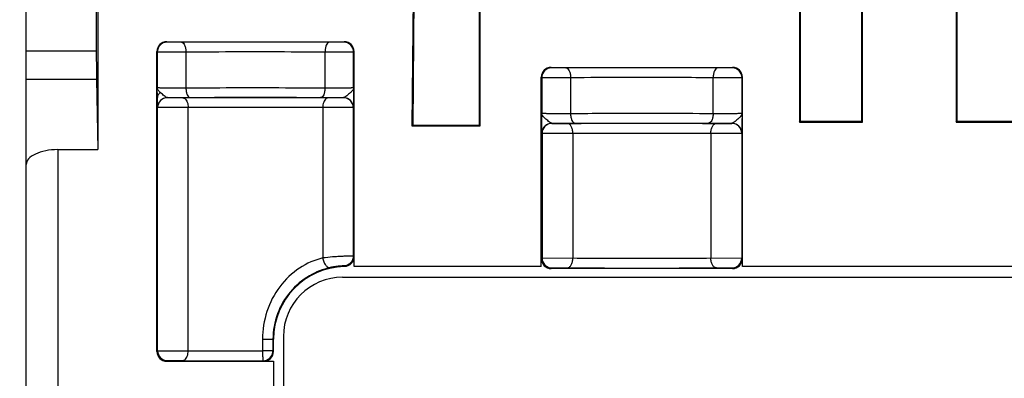
# Model space of a CAD drawing. Units: inches. Extents: x 0 to 22, y 0 to 17.
# Drawn here: x 6.4 to 7.4, y 4.4 to 4.7 of the extents above; entities that cross this region are included whole.
import ezdxf

# ---------------------------------------------------------------- set-up
doc = ezdxf.new("R2010")
doc.units = ezdxf.units.IN
doc.header["$LTSCALE"] = 1.21
doc.header["$MEASUREMENT"] = 0
doc.layers.get('0').update_dxf_attribs({"linetype": 'CONTINUOUS'})
doc.styles.get("Standard").update_dxf_attribs({"font": 'txt', "width": 0.8})
doc.dimstyles.new('DIMSTYLE_1', dxfattribs={"dimtxt": 0.15625, "dimasz": 0.1875, "dimexe": 0.125, "dimexo": 0.0625, "dimgap": 0.078125, "dimtad": 0, "dimtih": 1, "dimtoh": 1, "dimdec": 3, "dimzin": 0, "dimdsep": 46, "dimtxsty": 'Standard', "dimblk": 'CLOSED', "dimblk1": 'CLOSED', "dimblk2": 'CLOSED', "dimcen": 0.09, "dimadec": 3, "dimazin": 0, "dimtp": 0.005, "dimtm": 0.005, "dimtfac": 1, "dimtdec": 3, "dimtofl": 0, "dimtmove": 0, "dimatfit": 3, "dimldrblk": 'CLOSED', "dimfxl": 1, "dimtolj": 1, "dimtzin": 0, "dimarcsym": 0})

# ---------------------------------------------------------------- blocks, each defined once
blk = doc.blocks.new('_CLOSED')
at = {"color": 0, "linetype": 'ByBlock'}
for p, q in [((0, 0), (-1, 0.1667)), ((-1, 0.1667), (-1, -0.1667)), ((-1, -0.1667), (0, 0)), ((-1, 0), (0, 0))]:
    blk.add_line(p, q, dxfattribs=at)
blk = doc.blocks.new('*D4')
at = {"color": 2, "linetype": 'Continuous', "transparency": 16777216}
for p, q in [((6.90693, 5.38106), (5.44814, 5.38106)), ((5.57314, 5.38106), (5.57314, 3.87079)), ((5.57314, 2.04801), (5.57314, 3.32391)), ((6.41465, 2.04801), (5.44814, 2.04801))]:
    blk.add_line(p, q, dxfattribs=at)
at = {"color": 2, "linetype": 'Continuous', "transparency": 16777216, "xscale": 0.1875, "yscale": 0.1875, "zscale": 0.1875}
for p, rotation in [((5.57314, 5.38106), 90), ((5.57314, 2.04801), 270)]:
    blk.add_blockref('_CLOSED', p, dxfattribs=dict(at, rotation=rotation))
at = {"color": 2, "linetype": 'Continuous', "transparency": 16777216, "insert": (5.32314, 3.79266), "char_height": 0.15625, "width": 1, "attachment_point": 2, "line_spacing_factor": 0.9}
blk.add_mtext('3.33\\P[84,659]', dxfattribs=at)

msp = doc.modelspace()

# ---------------------------------------------------------------- linework, layer by layer
at = {"color": 7, "linetype": 'Continuous'}
for p, q in [((6.43342, 4.06231), (6.43342, 5.13856)), ((6.50488, 5.13856), (6.50488, 4.59919)), ((6.50343, 5.07951), (6.50343, 4.69782)), ((7.2679, 4.62751), (7.2679, 5.08026)), ((7.26866, 4.62675), (7.26866, 5.07951)), ((7.36196, 5.07951), (7.36196, 4.62675)), ((7.36272, 5.08026), (7.36272, 4.62751)), ((6.82137, 4.94171), (6.81858, 4.62282)), ((6.82211, 4.94096), (6.81934, 4.62357)), ((6.88601, 4.62357), (6.88601, 4.9134)), ((6.88677, 4.62282), (6.88677, 4.91415)), ((7.20566, 4.91415), (7.20566, 4.62675)), ((7.20642, 4.9134), (7.20642, 4.62751)), ((6.57377, 4.70683), (6.75094, 4.70683)), ((6.58847, 4.70635), (6.57418, 4.70642)), ((6.75053, 4.70642), (6.73624, 4.70635)), ((6.43342, 4.69782), (6.50343, 4.69782)), ((6.56393, 4.39778), (6.56393, 4.69699)), ((6.56434, 4.69658), (6.56434, 4.66115)), ((6.59293, 4.6965), (6.56434, 4.69658)), ((6.59293, 4.6965), (6.59293, 4.66092)), ((6.76037, 4.69658), (6.73179, 4.6965)), ((6.73179, 4.66092), (6.73179, 4.6965)), ((6.76037, 4.66115), (6.76037, 4.69658)), ((6.76078, 4.48259), (6.76078, 4.69699)), ((6.9576, 4.68127), (7.13877, 4.68127)), ((6.97242, 4.68078), (6.95802, 4.68086)), ((7.13835, 4.68086), (7.12394, 4.68078)), ((6.94776, 4.48259), (6.94776, 4.67143)), ((6.94817, 4.67101), (6.94817, 4.63558)), ((6.97699, 4.67094), (6.94817, 4.67101)), ((6.97699, 4.67094), (6.97699, 4.63535)), ((7.14819, 4.67101), (7.11938, 4.67094)), ((7.11938, 4.63535), (7.11938, 4.67094)), ((7.14819, 4.63558), (7.14819, 4.67101)), ((7.14861, 4.48259), (7.14861, 4.67143)), ((6.43342, 4.66938), (6.50359, 4.66938)), ((6.50359, 4.66938), (6.50488, 4.59919)), ((6.56441, 4.65124), (6.56434, 4.66115)), ((6.76037, 4.66115), (6.76031, 4.65124)), ((6.56458, 4.64122), (6.56441, 4.65124)), ((6.57442, 4.65106), (6.59738, 4.65108)), ((6.5745, 4.65099), (6.57442, 4.65106)), ((6.58976, 4.65092), (6.5745, 4.65099)), ((6.72734, 4.65108), (6.75029, 4.65106)), ((6.75021, 4.65099), (6.73495, 4.65092)), ((6.75029, 4.65106), (6.75021, 4.65099)), ((6.76031, 4.65124), (6.76013, 4.64122)), ((6.56466, 4.64115), (6.56458, 4.64122)), ((6.56466, 4.3985), (6.56466, 4.64115)), ((6.59518, 4.64108), (6.56466, 4.64115)), ((6.59518, 4.39857), (6.59518, 4.64108)), ((6.76006, 4.64115), (6.72954, 4.64108)), ((6.72954, 4.64108), (6.72954, 4.49111)), ((6.76013, 4.64122), (6.76006, 4.64115)), ((6.76006, 4.64115), (6.76006, 4.49295)), ((6.94824, 4.62567), (6.94817, 4.63558)), ((7.14819, 4.63558), (7.14813, 4.62567)), ((6.81858, 4.62282), (6.81934, 4.62357)), ((6.81858, 4.62282), (6.88677, 4.62282)), ((6.81934, 4.62357), (6.88601, 4.62357)), ((6.88677, 4.62282), (6.88601, 4.62357)), ((6.94842, 4.61565), (6.94824, 4.62567)), ((6.95826, 4.6255), (6.98155, 4.62551)), ((6.95826, 4.6255), (6.95833, 4.62542)), ((6.95833, 4.62542), (6.97373, 4.62535)), ((7.11482, 4.62551), (7.13811, 4.6255)), ((7.12263, 4.62535), (7.13803, 4.62542)), ((7.13803, 4.62542), (7.13811, 4.6255)), ((7.14813, 4.62567), (7.14795, 4.61565)), ((7.20566, 4.62675), (7.20642, 4.62751)), ((7.20566, 4.62675), (7.26866, 4.62675)), ((7.20642, 4.62751), (7.2679, 4.62751)), ((7.26866, 4.62675), (7.2679, 4.62751)), ((7.36196, 4.62675), (7.36272, 4.62751)), ((7.36196, 4.62675), (7.42495, 4.62675)), ((7.36272, 4.62751), (7.4242, 4.62751)), ((6.94842, 4.61565), (6.94849, 4.61558)), ((6.94849, 4.61558), (6.94849, 4.491)), ((6.94849, 4.61558), (6.97929, 4.61551)), ((6.97929, 4.61551), (6.97929, 4.49107)), ((7.11708, 4.61551), (7.14787, 4.61558)), ((7.11708, 4.61551), (7.11708, 4.49107)), ((7.14787, 4.61558), (7.14795, 4.61565)), ((7.14787, 4.61558), (7.14787, 4.491)), ((6.46492, 4.59919), (6.46492, 4.06203)), ((6.46492, 4.59919), (6.50488, 4.59919)), ((6.94784, 4.49035), (6.94849, 4.491)), ((6.94849, 4.491), (6.97929, 4.49107)), ((7.11708, 4.49107), (7.14787, 4.491)), ((7.14787, 4.491), (7.14852, 4.49035)), ((6.75109, 4.48249), (6.75052, 4.48311)), ((6.94776, 4.48259), (6.76078, 4.48259)), ((6.95768, 4.48051), (6.95833, 4.48116)), ((7.13868, 4.48051), (6.95768, 4.48051)), ((6.95833, 4.48116), (6.97373, 4.48123)), ((7.12263, 4.48123), (7.13803, 4.48116)), ((7.13803, 4.48116), (7.13868, 4.48051)), ((7.48201, 4.48259), (7.14861, 4.48259)), ((7.88125, 4.47175), (6.74936, 4.47175)), ((6.66945, 4.41006), (6.66945, 4.39838)), ((6.66945, 4.41006), (6.68038, 4.41006)), ((6.67986, 4.41006), (6.67986, 4.39838)), ((6.68038, 4.39786), (6.68038, 4.41006)), ((6.69031, 4.4127), (6.69031, 4.15679)), ((6.56393, 4.39778), (6.56466, 4.3985)), ((6.56466, 4.3985), (6.59518, 4.39857)), ((6.59518, 4.39857), (6.66945, 4.39838)), ((6.67986, 4.39838), (6.66945, 4.39838)), ((6.67978, 4.39713), (6.67986, 4.39838)), ((6.68038, 4.39786), (6.67986, 4.39838)), ((6.57377, 4.38793), (6.5745, 4.38866)), ((6.57377, 4.38793), (6.68029, 4.38793)), ((6.5745, 4.38866), (6.58976, 4.38873)), ((6.58976, 4.38873), (6.67002, 4.38854)), ((6.67054, 4.38802), (6.67002, 4.38854)), ((6.67002, 4.38854), (6.67011, 4.38854)), ((6.68029, 4.38793), (6.68029, 4.1601))]:
    msp.add_line(p, q, dxfattribs=at)
for centre, radius, start, end in [((6.57418, 4.69658), 0.00984, 90.00527, 179.99473), ((6.75053, 4.69658), 0.00984, 0.00527, 89.99473), ((6.95802, 4.67101), 0.00984, 90.00527, 179.99473), ((7.13835, 4.67101), 0.00984, 0.00527, 89.99473), ((6.57442, 4.64122), 0.00984, 90.00267, 179.99473), ((6.5745, 4.64115), 0.00984, 90.00527, 179.99473), ((6.75021, 4.64115), 0.00984, 0.00527, 89.99473), ((6.75029, 4.64122), 0.00984, 0.00527, 89.99718), ((6.95826, 4.61565), 0.00984, 90.00256, 179.99473), ((6.95834, 4.61558), 0.00984, 90.00527, 179.99473), ((7.13803, 4.61558), 0.00984, 0.00527, 89.99473), ((7.13811, 4.61565), 0.00984, 0.00527, 89.99718), ((6.59516, 4.32277), 0.23697, 45.68793, 45.90335), ((6.95834, 4.491), 0.00984, 180.00527, 269.99473), ((7.13803, 4.491), 0.00984, 270.00527, 359.99473), ((6.75283, 4.41006), 0.07245, 91.37545, 180), ((6.74936, 4.4127), 0.05906, 90, 180), ((6.5745, 4.3985), 0.00984, 180.00527, 269.99473)]:
    msp.add_arc(centre, radius, start, end, dxfattribs=at)
for centre, major_axis, ratio, start_param, end_param in [((6.57377, 4.69699), (0.00696, -0.00696), 0.999924, 2.356233, 3.926953), ((6.75094, 4.69699), (0.00696, 0.00696), 0.999924, -0.78536, 0.78536), ((6.50371, 4.69782), (0, 0.0315), 0.008727, -4.712389, -3.586012), ((6.9576, 4.67143), (0.00696, -0.00696), 0.999924, 2.356233, 3.926953), ((7.13877, 4.67143), (0.00696, 0.00696), 0.999924, -0.78536, 0.78536), ((6.46492, 4.5842), (0.0315, 0), 0.47619, 1.570796, 3.141593), ((6.95769, 4.49035), (0.00696, 0.00696), 0.999924, -3.926953, -2.356233), ((7.13868, 4.49035), (0.00696, -0.00696), 0.999924, -0.78536, 0.78536), ((6.57377, 4.39778), (0.00696, 0.00696), 0.999924, -3.926953, -2.356233), ((6.67054, 4.39786), (0.00696, -0.00696), 0.999924, -0.78536, 0.78536)]:
    msp.add_ellipse(centre, major_axis=major_axis, ratio=ratio, start_param=start_param, end_param=end_param, dxfattribs=at)
for points, knots in [([(6.73624, 4.70635), (6.72426, 4.7064), (6.67501, 4.70655), (6.62575, 4.70651), (6.58847, 4.70635)], [0, 0, 0, 0, 0.243103, 1, 1, 1, 1]), ([(6.58847, 4.70635), (6.5899, 4.70632), (6.59178, 4.70367), (6.59268, 4.70017), (6.59292, 4.69776), (6.59293, 4.6965)], [0, 0, 0, 0, 0.376194, 0.668848, 1, 1, 1, 1]), ([(6.73624, 4.70635), (6.73481, 4.70632), (6.73294, 4.70367), (6.73203, 4.70017), (6.73179, 4.69776), (6.73179, 4.6965)], [0, 0, 0, 0, 0.376194, 0.668848, 1, 1, 1, 1]), ([(6.73179, 4.6965), (6.72053, 4.69656), (6.67425, 4.69671), (6.62796, 4.69667), (6.59293, 4.6965)], [0, 0, 0, 0, 0.243103, 1, 1, 1, 1]), ([(7.12394, 4.68078), (7.11169, 4.68084), (7.06118, 4.681), (7.01067, 4.68096), (6.97242, 4.68078)], [0, 0, 0, 0, 0.242701, 1, 1, 1, 1]), ([(6.97242, 4.68078), (6.97387, 4.68076), (6.9754, 4.67869), (6.97624, 4.67635), (6.97682, 4.67403), (6.97698, 4.67219), (6.97699, 4.67094)], [0, 0, 0, 0, 0.37893, 0.518076, 0.670875, 1, 1, 1, 1]), ([(7.12394, 4.68078), (7.1225, 4.68076), (7.12097, 4.67869), (7.12012, 4.67635), (7.11954, 4.67403), (7.11938, 4.67219), (7.11938, 4.67094)], [0, 0, 0, 0, 0.37893, 0.518076, 0.670875, 1, 1, 1, 1]), ([(7.11938, 4.67094), (7.10786, 4.67099), (7.0604, 4.67115), (7.01293, 4.67111), (6.97699, 4.67094)], [0, 0, 0, 0, 0.242701, 1, 1, 1, 1]), ([(6.56757, 4.65611), (6.56672, 4.6569), (6.56526, 4.65831), (6.56436, 4.66027), (6.56434, 4.66115)], [0, 0, 0, 0, 0.570072, 1, 1, 1, 1]), ([(6.56434, 4.66115), (6.56435, 4.66113), (6.56442, 4.66113), (6.56454, 4.66111), (6.56476, 4.6611), (6.56518, 4.66107), (6.56591, 4.66105), (6.567, 4.66102), (6.56836, 4.66099), (6.57066, 4.66096), (6.57401, 4.66092), (6.57847, 4.6609), (6.58328, 4.66089), (6.58814, 4.66089), (6.59136, 4.66091), (6.59293, 4.66092)], [0, 0, 0, 0, 0.001859, 0.006432, 0.013733, 0.023741, 0.051748, 0.089987, 0.137856, 0.194595, 0.330869, 0.49009, 0.662014, 0.835751, 1, 1, 1, 1]), ([(6.59293, 4.66092), (6.60417, 4.66097), (6.65046, 4.6611), (6.69675, 4.66106), (6.73179, 4.66092)], [0, 0, 0, 0, 0.242945, 1, 1, 1, 1]), ([(6.59293, 4.66092), (6.59293, 4.65966), (6.59317, 4.65726), (6.59407, 4.65375), (6.59595, 4.6511), (6.59738, 4.65108)], [0, 0, 0, 0, 0.331152, 0.623806, 1, 1, 1, 1]), ([(6.73179, 4.66092), (6.73178, 4.65966), (6.73155, 4.65726), (6.73064, 4.65375), (6.72876, 4.6511), (6.72734, 4.65108)], [0, 0, 0, 0, 0.331174, 0.623836, 1, 1, 1, 1]), ([(6.73179, 4.66092), (6.73335, 4.66091), (6.73657, 4.66089), (6.74143, 4.66089), (6.74624, 4.6609), (6.7507, 4.66092), (6.75406, 4.66096), (6.75635, 4.66099), (6.75771, 4.66102), (6.7588, 4.66105), (6.75953, 4.66107), (6.75996, 4.6611), (6.76017, 4.66111), (6.76029, 4.66113), (6.76036, 4.66113), (6.76037, 4.66115)], [0, 0, 0, 0, 0.164218, 0.337929, 0.509869, 0.669104, 0.80539, 0.862135, 0.910008, 0.948249, 0.976258, 0.986266, 0.993567, 0.998141, 1, 1, 1, 1]), ([(6.76037, 4.66115), (6.76035, 4.66027), (6.75945, 4.65831), (6.75799, 4.6569), (6.75714, 4.65611)], [0, 0, 0, 0, 0.429967, 1, 1, 1, 1]), ([(6.56757, 4.65611), (6.56666, 4.65554), (6.56511, 4.65418), (6.56441, 4.65217), (6.56441, 4.65124)], [0, 0, 0, 0, 0.53567, 1, 1, 1, 1]), ([(6.57442, 4.65106), (6.57392, 4.65108), (6.57279, 4.65174), (6.57121, 4.65298), (6.56939, 4.65449), (6.56817, 4.65556), (6.56757, 4.65611)], [0, 0, 0, 0, 0.177282, 0.42941, 0.715882, 1, 1, 1, 1]), ([(6.73495, 4.65092), (6.71075, 4.65106), (6.66235, 4.65116), (6.61395, 4.65106), (6.58976, 4.65092)], [0, 0, 0, 0, 0.500184, 1, 1, 1, 1]), ([(6.58976, 4.65092), (6.59049, 4.65091), (6.59189, 4.65031), (6.59333, 4.6486), (6.59477, 4.6456), (6.59517, 4.64292), (6.59518, 4.64108)], [0, 0, 0, 0, 0.181583, 0.347869, 0.544629, 1, 1, 1, 1]), ([(6.59738, 4.65108), (6.6079, 4.65112), (6.65122, 4.65126), (6.69454, 4.65122), (6.72734, 4.65108)], [0, 0, 0, 0, 0.242945, 1, 1, 1, 1]), ([(6.73495, 4.65092), (6.73422, 4.65091), (6.73282, 4.65031), (6.73138, 4.6486), (6.72994, 4.6456), (6.72954, 4.64292), (6.72954, 4.64108)], [0, 0, 0, 0, 0.181583, 0.34787, 0.54463, 1, 1, 1, 1]), ([(6.75714, 4.65611), (6.75655, 4.65556), (6.75532, 4.65449), (6.7535, 4.65298), (6.75192, 4.65174), (6.75079, 4.65108), (6.75029, 4.65106)], [0, 0, 0, 0, 0.284085, 0.570546, 0.822721, 1, 1, 1, 1]), ([(6.72954, 4.64108), (6.70714, 4.64122), (6.66235, 4.64132), (6.61756, 4.64122), (6.59518, 4.64108)], [0, 0, 0, 0, 0.500184, 1, 1, 1, 1]), ([(6.94817, 4.63558), (6.94818, 4.63557), (6.94826, 4.63556), (6.94838, 4.63554), (6.9486, 4.63553), (6.94903, 4.6355), (6.94977, 4.63548), (6.95087, 4.63545), (6.95224, 4.63542), (6.95387, 4.6354), (6.95573, 4.63538), (6.95858, 4.63535), (6.96245, 4.63533), (6.9673, 4.63532), (6.97218, 4.63533), (6.97542, 4.63534), (6.97699, 4.63535)], [0, 0, 0, 0, 0.001864, 0.006457, 0.01379, 0.023843, 0.051974, 0.090375, 0.138435, 0.195381, 0.260264, 0.332054, 0.491537, 0.663441, 0.836732, 1, 1, 1, 1]), ([(6.9514, 4.63055), (6.95056, 4.63133), (6.9491, 4.63274), (6.94819, 4.63471), (6.94817, 4.63558)], [0, 0, 0, 0, 0.570064, 1, 1, 1, 1]), ([(6.97699, 4.63535), (6.98851, 4.6354), (7.03597, 4.63554), (7.08343, 4.63551), (7.11938, 4.63535)], [0, 0, 0, 0, 0.242694, 1, 1, 1, 1]), ([(6.97699, 4.63535), (6.97699, 4.6341), (6.97715, 4.63226), (6.97773, 4.62994), (6.97857, 4.62761), (6.98011, 4.62554), (6.98155, 4.62551)], [0, 0, 0, 0, 0.329125, 0.481924, 0.62107, 1, 1, 1, 1]), ([(7.11938, 4.63535), (7.11938, 4.6341), (7.11922, 4.63226), (7.11864, 4.62994), (7.11779, 4.62761), (7.11626, 4.62554), (7.11482, 4.62551)], [0, 0, 0, 0, 0.329147, 0.481952, 0.621099, 1, 1, 1, 1]), ([(7.11938, 4.63535), (7.12095, 4.63534), (7.12418, 4.63533), (7.12906, 4.63532), (7.13391, 4.63533), (7.13779, 4.63535), (7.14063, 4.63538), (7.14249, 4.6354), (7.14412, 4.63542), (7.1455, 4.63545), (7.1466, 4.63548), (7.14734, 4.6355), (7.14777, 4.63553), (7.14799, 4.63554), (7.14811, 4.63556), (7.14818, 4.63557), (7.14819, 4.63558)], [0, 0, 0, 0, 0.163239, 0.336506, 0.508424, 0.667921, 0.739717, 0.804605, 0.861557, 0.909621, 0.948025, 0.976157, 0.986209, 0.993543, 0.998136, 1, 1, 1, 1]), ([(7.14819, 4.63558), (7.14817, 4.63471), (7.14727, 4.63274), (7.14581, 4.63133), (7.14496, 4.63055)], [0, 0, 0, 0, 0.42997, 1, 1, 1, 1]), ([(6.95826, 4.6255), (6.95775, 4.62551), (6.95663, 4.62617), (6.95504, 4.62741), (6.95323, 4.62892), (6.952, 4.63), (6.9514, 4.63055)], [0, 0, 0, 0, 0.177296, 0.429419, 0.715886, 1, 1, 1, 1]), ([(6.97373, 4.62535), (6.99856, 4.6255), (7.04819, 4.6256), (7.09783, 4.6255), (7.12263, 4.62535)], [0, 0, 0, 0, 0.500222, 1, 1, 1, 1]), ([(6.97929, 4.61551), (6.97928, 4.61677), (6.97902, 4.61917), (6.97789, 4.62233), (6.97616, 4.62464), (6.97448, 4.62534), (6.97373, 4.62535)], [0, 0, 0, 0, 0.308771, 0.5873, 0.815772, 1, 1, 1, 1]), ([(6.98155, 4.62551), (6.99233, 4.62556), (7.03675, 4.6257), (7.08118, 4.62567), (7.11482, 4.62551)], [0, 0, 0, 0, 0.242694, 1, 1, 1, 1]), ([(7.11708, 4.61551), (7.11708, 4.61677), (7.11735, 4.61917), (7.11848, 4.62233), (7.12021, 4.62464), (7.12188, 4.62534), (7.12263, 4.62535)], [0, 0, 0, 0, 0.308771, 0.5873, 0.815772, 1, 1, 1, 1]), ([(7.14496, 4.63055), (7.14437, 4.63), (7.14314, 4.62893), (7.14132, 4.62741), (7.13974, 4.62617), (7.13861, 4.62551), (7.13811, 4.6255)], [0, 0, 0, 0, 0.284085, 0.570544, 0.822716, 1, 1, 1, 1]), ([(6.97929, 4.61551), (7.00226, 4.61566), (7.04819, 4.61576), (7.09412, 4.61566), (7.11708, 4.61551)], [0, 0, 0, 0, 0.500222, 1, 1, 1, 1]), ([(6.72954, 4.49111), (6.72138, 4.48912), (6.70501, 4.48192), (6.68525, 4.46311), (6.67237, 4.43808), (6.66945, 4.41936), (6.66945, 4.41006)], [0, 0, 0, 0, 0.232801, 0.484741, 0.742073, 1, 1, 1, 1]), ([(6.76006, 4.49295), (6.76, 4.49298), (6.75973, 4.49293), (6.75919, 4.49298), (6.7583, 4.49294), (6.75709, 4.49294), (6.75558, 4.4929), (6.75304, 4.49283), (6.74937, 4.49269), (6.74455, 4.49244), (6.73786, 4.49197), (6.73282, 4.49148), (6.72954, 4.49111)], [0, 0, 0, 0, 0.006586, 0.024648, 0.053889, 0.093748, 0.143515, 0.202275, 0.342387, 0.503996, 0.675523, 1, 1, 1, 1]), ([(6.72954, 4.49111), (6.72975, 4.48976), (6.73045, 4.48721), (6.7322, 4.484), (6.7344, 4.4818), (6.73631, 4.48134), (6.73707, 4.4815)], [0, 0, 0, 0, 0.309757, 0.593082, 0.822534, 1, 1, 1, 1]), ([(6.76006, 4.49295), (6.76006, 4.49048), (6.75804, 4.48536), (6.75299, 4.48319), (6.75052, 4.48311)], [0, 0, 0, 0, 0.5, 1, 1, 1, 1]), ([(6.7607, 4.49233), (6.7607, 4.48985), (6.75866, 4.4847), (6.75356, 4.48255), (6.75109, 4.48249)], [0, 0, 0, 0, 0.499988, 1, 1, 1, 1]), ([(6.97373, 4.48123), (6.97448, 4.48124), (6.97616, 4.48194), (6.97789, 4.48425), (6.97902, 4.48741), (6.97928, 4.48981), (6.97929, 4.49107)], [0, 0, 0, 0, 0.184228, 0.4127, 0.691229, 1, 1, 1, 1]), ([(6.97929, 4.49107), (7.00225, 4.49092), (7.04818, 4.49082), (7.09411, 4.49092), (7.11708, 4.49107)], [0, 0, 0, 0, 0.49993, 1, 1, 1, 1]), ([(7.12263, 4.48123), (7.12188, 4.48124), (7.12021, 4.48194), (7.11848, 4.48425), (7.11735, 4.48741), (7.11708, 4.48981), (7.11708, 4.49107)], [0, 0, 0, 0, 0.184228, 0.4127, 0.691229, 1, 1, 1, 1]), ([(6.73707, 4.4815), (6.72978, 4.47984), (6.71487, 4.47398), (6.69594, 4.45809), (6.68291, 4.43581), (6.67986, 4.4186), (6.67986, 4.41006)], [0, 0, 0, 0, 0.228157, 0.479927, 0.7395, 1, 1, 1, 1]), ([(6.75052, 4.48311), (6.75051, 4.48313), (6.75039, 4.4831), (6.75019, 4.48313), (6.74984, 4.48311), (6.74936, 4.48311), (6.74874, 4.48308), (6.74767, 4.48303), (6.74607, 4.48292), (6.74391, 4.4827), (6.74086, 4.48228), (6.73856, 4.48184), (6.73707, 4.4815)], [0, 0, 0, 0, 0.005761, 0.021513, 0.047257, 0.082905, 0.128317, 0.183196, 0.319247, 0.483607, 0.663026, 1, 1, 1, 1]), ([(6.97373, 4.48123), (6.99855, 4.48108), (7.04818, 4.48097), (7.09781, 4.48108), (7.12263, 4.48123)], [0, 0, 0, 0, 0.49993, 1, 1, 1, 1]), ([(6.58976, 4.38873), (6.59049, 4.38874), (6.59189, 4.38934), (6.59333, 4.39104), (6.59477, 4.39405), (6.59517, 4.39673), (6.59518, 4.39857)], [0, 0, 0, 0, 0.181581, 0.347864, 0.544624, 1, 1, 1, 1]), ([(6.66945, 4.39838), (6.6695, 4.39714), (6.66946, 4.39532), (6.66951, 4.39301), (6.6696, 4.39154), (6.66968, 4.39034), (6.66979, 4.38941), (6.66982, 4.38889), (6.66993, 4.38855), (6.67002, 4.38854)], [0, 0, 0, 0, 0.378325, 0.549571, 0.699933, 0.823869, 0.916762, 0.974864, 1, 1, 1, 1]), ([(6.67011, 4.38854), (6.67241, 4.38856), (6.67716, 4.39034), (6.67948, 4.39484), (6.67978, 4.39713)], [0, 0, 0, 0, 0.499949, 1, 1, 1, 1])]:
    msp.add_open_spline(points, degree=3, knots=knots, dxfattribs=at)

# ---------------------------------------------------------------- dimensions: what is measured, and where the dimension line sits
at = {"color": 2, "linetype": 'Continuous'}
dim = msp.add_linear_dim(base=(5.57314, 5.38106), p1=(6.47715, 2.04801), p2=(6.96943, 5.38106), angle=90, text='<>\\P[]', dimstyle='DIMSTYLE_1', dxfattribs=at)
dim.commit()
dim.dimension.update_dxf_attribs({"geometry": '*D4', "text_midpoint": (5.57314, 3.59735), "dimtype": 160})

doc.saveas('drawing.dxf')
